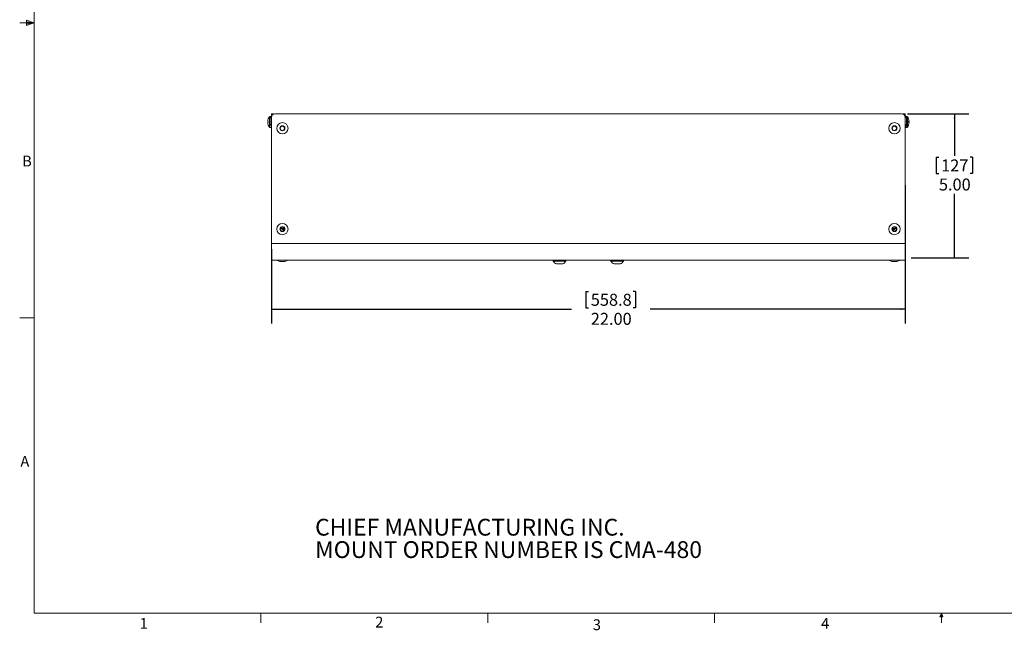
# Model space of a CAD drawing. Units: inches. Extents: x 0.5 to 16.5, y 0.2 to 10.8.
# Drawn here: x 0.5 to 9, y 0.2 to 5.5 of the extents above; entities that cross this region are included whole.
import ezdxf

# ---------------------------------------------------------------- set-up
doc = ezdxf.new("R2010")
doc.units = ezdxf.units.IN
doc.header["$MEASUREMENT"] = 0
doc.layers.add('LAYER_1', color=160, linetype='Continuous')
doc.styles.add('SLDTEXTSTYLE0', font='TXT', dxfattribs={"width": 0.75})
doc.dimstyles.new('SLDDIMSTYLE0', dxfattribs={"dimtxt": 0.104167, "dimasz": 0.039, "dimexe": 0, "dimexo": 0.0625, "dimgap": 0.026042, "dimtad": 0, "dimtih": 1, "dimtoh": 1, "dimlfac": 4, "dimrnd": 1e-09, "dimzin": 4, "dimdsep": 46, "dimtxsty": 'SLDTEXTSTYLE0', "dimsah": 1, "dimcen": 0.09, "dimadec": 0, "dimazin": 0, "dimtfac": 1, "dimtofl": 0, "dimtmove": 0, "dimatfit": 3, "dimfxl": 0, "dimtolj": 1, "dimtzin": 12, "dimarcsym": 0})

# ---------------------------------------------------------------- blocks, each defined once
blk = doc.blocks.new('SW_NOTE_2')
at = {"color": 0, "linetype": 'Continuous', "lineweight": 0, "char_height": 0.145833, "attachment_point": 1, "style": 'SLDTEXTSTYLE0'}
for s, insert in [('CHIEF MANUFACTURING INC.', (0, 0.188)), ('MOUNT ORDER NUMBER IS CMA-480', (0, -0.0065))]:
    blk.add_mtext(s, dxfattribs=dict(at, insert=insert))
blk = doc.blocks.new('*D4')
at = {"layer": 'LAYER_1'}
for p, q in [((8.1872, 4.1068), (8.1872, 2.9055)), ((2.6872, 3.5522), (2.6872, 2.9055)), ((5.4157, 3.1835), (5.4157, 3.0429)), ((5.4157, 3.1835), (5.4368, 3.1835)), ((5.8463, 3.1835), (5.8252, 3.1835)), ((5.8463, 3.1835), (5.8463, 3.0429)), ((2.6872, 3.0305), (5.2899, 3.0305)), ((5.4157, 3.0429), (5.4368, 3.0429)), ((5.8463, 3.0429), (5.8252, 3.0429)), ((8.1872, 3.0305), (5.9721, 3.0305))]:
    blk.add_line(p, q, dxfattribs=at)
for points in [[(2.6872, 3.0305), (2.7262, 3.024), (2.7262, 3.037)], [(8.1872, 3.0305), (8.1482, 3.037), (8.1482, 3.024)]]:
    blk.add_solid(points, dxfattribs=at)
at = {"layer": 'LAYER_1', "char_height": 0.10417, "attachment_point": 1, "style": 'SLDTEXTSTYLE0'}
for s, insert in [('558.8', (5.4579, 3.1647)), ('22.00', (5.4579, 2.9992))]:
    blk.add_mtext(s, dxfattribs=dict(at, insert=insert))
blk = doc.blocks.new('*D5')
at = {"layer": 'LAYER_1'}
for p, q in [((8.2059, 4.7272), (8.7387, 4.7272)), ((8.6137, 4.7272), (8.6137, 4.3626)), ((8.4561, 4.3502), (8.4561, 4.2095)), ((8.4561, 4.3502), (8.4772, 4.3502)), ((8.7713, 4.3502), (8.7502, 4.3502)), ((8.7713, 4.3502), (8.7713, 4.2095)), ((8.4561, 4.2095), (8.4772, 4.2095)), ((8.7713, 4.2095), (8.7502, 4.2095)), ((8.6137, 3.4772), (8.6137, 4.0316)), ((8.2372, 3.4772), (8.7387, 3.4772))]:
    blk.add_line(p, q, dxfattribs=at)
for points in [[(8.6137, 4.7272), (8.6072, 4.6882), (8.6202, 4.6882)], [(8.6137, 3.4772), (8.6202, 3.5162), (8.6072, 3.5162)]]:
    blk.add_solid(points, dxfattribs=at)
at = {"layer": 'LAYER_1', "char_height": 0.10417, "attachment_point": 1, "style": 'SLDTEXTSTYLE0'}
for s, insert in [('127', (8.4983, 4.3314)), ('5.00', (8.4791, 4.1659))]:
    blk.add_mtext(s, dxfattribs=dict(at, insert=insert))

msp = doc.modelspace()

# ---------------------------------------------------------------- linework, layer by layer
at = {"color": 7, "linetype": 'Continuous', "lineweight": 0}
for p, q in [((0.6263, 10.6421), (0.6263, 0.3921)), ((0.6263, 5.5171), (0.5013, 5.5171)), ((0.5591, 5.5411), (0.5591, 5.4945)), ((0.6263, 5.5171), (0.5591, 5.5411)), ((0.6263, 5.5171), (0.5591, 5.5261)), ((0.6263, 5.5171), (0.5591, 5.5068)), ((0.6263, 5.5171), (0.5591, 5.4945)), ((0.6263, 2.9546), (0.5013, 2.9546)), ((16.3763, 0.3921), (0.6263, 0.3921)), ((2.5948, 0.3921), (2.5948, 0.3073)), ((4.5635, 0.3921), (4.5635, 0.3073)), ((6.5323, 0.3921), (6.5323, 0.3073)), ((8.4878, 0.3575), (8.501, 0.3921)), ((8.5136, 0.3575), (8.4878, 0.3575)), ((8.501, 0.3921), (8.501, 0.3073)), ((8.501, 0.3921), (8.5136, 0.3575))]:
    msp.add_line(p, q, dxfattribs=at)
at = {"color": 7, "linetype": 'Continuous', "lineweight": 15}
for p, q in [((2.6684, 4.6563), (2.6684, 4.7014)), ((2.6724, 4.6563), (2.6724, 4.7035)), ((2.6869, 4.6647), (2.6869, 4.7138)), ((2.6872, 4.7272), (2.6872, 4.6959)), ((2.7099, 4.7272), (2.6872, 4.7272)), ((2.7099, 4.7272), (2.7099, 4.726)), ((2.7184, 4.7272), (8.1559, 4.7272)), ((8.1872, 4.7272), (8.1644, 4.7272)), ((8.1644, 4.726), (8.1644, 4.7272)), ((8.1872, 4.6959), (8.1872, 4.7272)), ((8.1874, 4.7138), (8.1874, 4.6155)), ((8.2019, 4.7035), (8.2019, 4.6102)), ((8.206, 4.7014), (8.206, 4.6123)), ((2.6544, 4.6626), (2.6544, 4.6626)), ((2.6588, 4.6516), (2.6544, 4.6512)), ((2.6544, 4.6511), (2.6588, 4.6514)), ((2.6684, 4.6123), (2.6684, 4.6563)), ((2.6724, 4.6102), (2.6724, 4.6563)), ((2.6759, 4.6865), (2.6759, 4.6428)), ((2.6759, 4.6859), (2.6759, 4.6434)), ((2.6869, 4.6155), (2.6869, 4.6647)), ((2.6872, 3.6022), (2.6872, 4.6959)), ((8.1872, 3.6022), (8.1872, 4.6959)), ((8.1984, 4.6713), (8.1984, 4.6865)), ((8.1984, 4.6428), (8.1984, 4.6713)), ((8.1985, 4.6434), (8.1985, 4.6859)), ((8.22, 4.6626), (8.2156, 4.6622)), ((8.2156, 4.6621), (8.22, 4.6625)), ((8.22, 4.6511), (8.22, 4.6511)), ((2.6872, 3.6022), (8.1872, 3.6022)), ((2.6872, 3.6022), (2.6872, 3.4572)), ((8.1872, 3.4572), (8.1872, 3.6022)), ((2.6872, 3.4572), (8.1872, 3.4572)), ((2.7905, 3.4569), (2.7318, 3.4569)), ((2.7591, 3.4459), (2.8027, 3.4459)), ((2.7597, 3.4458), (2.8022, 3.4458)), ((2.8301, 3.4569), (2.7905, 3.4569)), ((5.2418, 3.4494), (5.1326, 3.4494)), ((5.2145, 3.4242), (5.1599, 3.4242)), ((5.7418, 3.4494), (5.6326, 3.4494)), ((5.7145, 3.4242), (5.6599, 3.4242)), ((8.1009, 3.4569), (8.0443, 3.4569)), ((8.0716, 3.4459), (8.1152, 3.4459)), ((8.0722, 3.4458), (8.1147, 3.4458)), ((8.1426, 3.4569), (8.1009, 3.4569))]:
    msp.add_line(p, q, dxfattribs=at)
at = {"color": 7, "linetype": 'Continuous', "lineweight": 15, "flags": 128}
for points in [[(2.6588, 4.6306), (2.6587, 4.6306), (2.6587, 4.6306), (2.6586, 4.6306), (2.6586, 4.6306), (2.6586, 4.6306), (2.6587, 4.6306), (2.6587, 4.6307), (2.6588, 4.6307)], [(8.2156, 4.683), (8.2157, 4.6831), (8.2157, 4.6831), (8.2157, 4.6831), (8.2157, 4.6831), (8.2157, 4.6831), (8.2157, 4.6831), (8.2157, 4.683), (8.2156, 4.683)], [(2.7689, 3.7128), (2.7719, 3.7118), (2.7766, 3.7089)], [(8.0977, 3.7089), (8.1025, 3.7118), (8.1055, 3.7128)]]:
    msp.add_lwpolyline(points, dxfattribs=at)
at = {"color": 7, "linetype": 'Continuous', "lineweight": 15}
for centre, radius in [((2.7809, 4.6022), 0.0491), ((2.7809, 4.6022), 0.0218), ((2.7809, 4.6022), 0.0188), ((8.0934, 4.6022), 0.0491), ((8.0934, 4.6022), 0.0218), ((8.0934, 4.6022), 0.0187), ((2.7809, 3.7272), 0.0491), ((8.0934, 3.7272), 0.0491), ((2.7809, 3.7272), 0.0218), ((2.7809, 3.7272), 0.0187), ((8.0934, 3.7272), 0.0218), ((8.0934, 3.7272), 0.0188)]:
    msp.add_circle(centre, radius, dxfattribs=at)
for centre, radius, start, end in [((2.7299, 4.6568), 0.076, 144.10741, 159.76457), ((2.6724, 4.6985), 0.005, 90, 144.10741), ((2.7696, 4.6647), 0.0961, 149.26783, 166.88204), ((2.7184, 4.6959), 0.0313, 90, 180), ((8.1559, 4.6959), 0.0313, 0, 90), ((8.1048, 4.6647), 0.0961, 13.11796, 30.73217), ((8.2019, 4.6985), 0.005, 35.89259, 90), ((8.1444, 4.6568), 0.076, 20.23486, 35.89259), ((2.7303, 4.6569), 0.0762, 159.92352, 175.70495), ((2.7304, 4.6568), 0.0763, 159.93464, 175.70363), ((2.6645, 4.7203), 0.0587, 260.02994, 264.37875), ((2.6645, 4.5934), 0.0587, 95.62125, 99.97006), ((2.6548, 4.7082), 0.0571, 269.55691, 273.99046), ((2.7303, 4.6568), 0.0762, 184.29505, 200.07648), ((2.6591, 4.6834), 0.00051, 205.81851, 233.36307), ((2.7506, 4.6571), 0.092, 176.67129, 180.18798), ((2.7507, 4.6565), 0.0921, 176.67277, 183.32723), ((2.7299, 4.6568), 0.076, 200.23543, 215.89259), ((2.6784, 4.6859), 0.0025, 166.88204, 180), ((2.6784, 4.6434), 0.0025, 180, 193.11796), ((2.7696, 4.6647), 0.0961, 193.11796, 210.73217), ((8.1048, 4.6647), 0.0961, 329.26783, 346.88204), ((8.196, 4.6859), 0.0025, 0, 13.11796), ((8.196, 4.6434), 0.0025, 346.88204, 0), ((8.1444, 4.6568), 0.076, 324.10741, 339.76514), ((8.144, 4.6569), 0.0762, 4.2951, 20.07405), ((8.2218, 4.5788), 0.0838, 91.22418, 94.24699), ((8.2076, 4.747), 0.0854, 275.35666, 278.33982), ((8.1237, 4.657), 0.0921, 356.67289, 3.32711), ((8.1237, 4.6566), 0.092, 356.67177, 0.12856), ((8.2076, 4.5667), 0.0854, 81.66018, 84.64334), ((8.144, 4.6569), 0.0763, 339.93354, 355.704), ((8.144, 4.6568), 0.0762, 339.92595, 355.7049), ((8.2152, 4.6302), 0.000614, 32.3662, 53.68055), ((2.6724, 4.6152), 0.005, 215.89259, 270), ((8.2019, 4.6152), 0.005, 270, 324.10741), ((2.7653, 3.6959), 0.0327, 31.47145, 95.39844), ((2.7653, 3.6959), 0.0366, 33.1743, 93.69559), ((2.7653, 3.6959), 0.0438, 57.66045, 62.33955), ((8.1091, 3.6959), 0.0366, 86.30441, 146.82569), ((8.1091, 3.6959), 0.0327, 84.60156, 148.52855), ((8.1091, 3.6959), 0.0438, 117.66045, 122.33955), ((2.7809, 3.5395), 0.0961, 239.26783, 256.88204), ((2.7597, 3.4483), 0.0025, 256.88204, 270), ((2.8022, 3.4483), 0.0025, 270, 283.11796), ((2.7809, 3.5395), 0.0961, 283.11796, 300.73217), ((5.1872, 3.4811), 0.0632, 210.11978, 244.37437), ((5.1872, 3.4811), 0.0632, 295.62563, 329.88022), ((5.6872, 3.4811), 0.0632, 210.11978, 244.37437), ((5.6872, 3.4811), 0.0632, 295.62563, 329.88022), ((8.0934, 3.5395), 0.0961, 239.26783, 256.88204), ((8.0722, 3.4483), 0.0025, 256.88204, 270), ((8.1147, 3.4483), 0.0025, 270, 283.11796), ((8.0934, 3.5395), 0.0961, 283.11796, 300.73217)]:
    msp.add_arc(centre, radius, start, end, dxfattribs=at)
for points in [[(2.6816, 4.7035), (2.6724, 4.7035)], [(2.6872, 4.7138), (2.6869, 4.7138)], [(8.1874, 4.7138), (8.1872, 4.7138)], [(8.2019, 4.7035), (8.1927, 4.7035)], [(2.6869, 4.6155), (2.6872, 4.6155)], [(8.1872, 4.6155), (8.1874, 4.6155)], [(2.6724, 4.6102), (2.6872, 4.6102)], [(8.1872, 4.6102), (8.2019, 4.6102)], [(2.7887, 3.7329), (2.7971, 3.7184)], [(8.0857, 3.7329), (8.0771, 3.718)], [(2.7318, 3.4572), (2.7318, 3.4569)], [(2.8301, 3.4569), (2.8301, 3.4572)], [(5.1326, 3.4572), (5.1326, 3.4494)], [(5.2418, 3.4494), (5.2418, 3.4572)], [(5.6326, 3.4572), (5.6326, 3.4494)], [(5.7418, 3.4494), (5.7418, 3.4572)], [(8.0443, 3.4572), (8.0443, 3.4569)], [(8.1426, 3.4569), (8.1426, 3.4572)]]:
    msp.add_open_spline(points, degree=1, dxfattribs=at)
for points, knots in [([(2.7639, 3.7347), (2.7645, 3.7347), (2.7704, 3.7347), (2.778, 3.7347), (2.7842, 3.7347), (2.7856, 3.7347)], [0, 0, 0, 0, 0.086718, 0.795273, 1, 1, 1, 1]), ([(8.0887, 3.7347), (8.0906, 3.7347), (8.0972, 3.7347), (8.1048, 3.7347), (8.11, 3.7347), (8.1102, 3.7347)], [0, 0, 0, 0, 0.279706, 0.968298, 1, 1, 1, 1])]:
    msp.add_open_spline(points, degree=3, knots=knots, dxfattribs=at)

# ---------------------------------------------------------------- block references
at = {"color": 7, "linetype": 'Continuous', "lineweight": 0}
msp.add_blockref('SW_NOTE_2', (3.065, 1.0222), dxfattribs=at)

# ---------------------------------------------------------------- texts
at = {"color": 7, "linetype": 'Continuous', "lineweight": 0, "char_height": 0.0937, "attachment_point": 1, "style": 'SLDTEXTSTYLE0'}
for s, insert in [('B', (0.5228, 4.3642)), ('A', (0.5072, 1.7559)), ('1', (1.5427, 0.3485)), ('2', (3.5866, 0.3598)), ('4', (7.4569, 0.3485)), ('3', (5.4752, 0.3371))]:
    msp.add_mtext(s, dxfattribs=dict(at, insert=insert))

# ---------------------------------------------------------------- dimensions: what is measured, and where the dimension line sits
at = {"layer": 'LAYER_1'}
dim = msp.add_linear_dim(base=(8.6137, 4.7272), p1=(8.1872, 3.4772), p2=(8.1559, 4.7272), angle=90, dimstyle='SLDDIMSTYLE0', dxfattribs=at)
dim.commit()
dim.dimension.update_dxf_attribs({"geometry": '*D5', "text_midpoint": (8.6137, 4.1971), "dimtype": 160})
dim = msp.add_linear_dim(base=(8.1872, 3.0305), p1=(2.6872, 3.6022), p2=(8.1872, 4.1568), dimstyle='SLDDIMSTYLE0', dxfattribs=at)
dim.commit()
dim.dimension.update_dxf_attribs({"geometry": '*D4', "text_midpoint": (5.631, 3.0305), "dimtype": 160})

doc.saveas('drawing.dxf')
